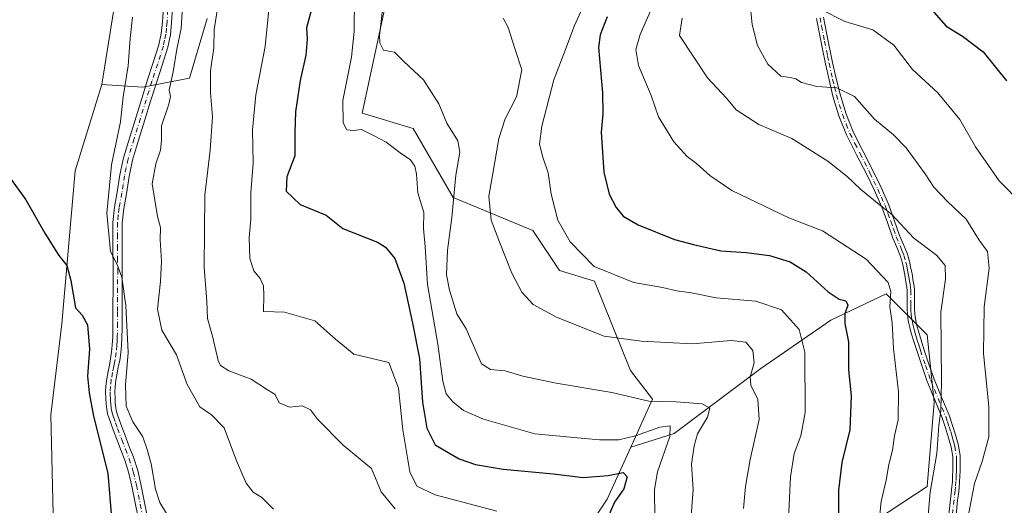
# Model space of a CAD drawing. Units: metres. Extents: x 549575 to 553028, y 4712408 to 4714755.
# Drawn here: x 551755 to 552030, y 4714139 to 4714274 of the extents above; entities that cross this region are included whole.
import ezdxf

# ---------------------------------------------------------------- set-up
doc = ezdxf.new("R2010")
doc.units = ezdxf.units.M
doc.header["$MEASUREMENT"] = 0
doc.linetypes.add('DGN Style 4', pattern=[2.638475, 1.318413, -0.659207, 0.001648, -0.659207])
for name, color, linetype, lineweight in [('Arbolado forestal CxS', 92, 'Continuous', 0), ('Camino Cxs', 7, 'Continuous', 0), ('Camino eje', 30, 'DGN Style 4', 13), ('Cultivos herbáceos CxS', 92, 'Continuous', 0), ('Curva de nivel maestra', 30, 'Continuous', 30), ('Curva de nivel normal', 30, 'Continuous', 0)]:
    doc.layers.add(name, color=color, linetype=linetype, lineweight=lineweight)

msp = doc.modelspace()

# ---------------------------------------------------------------- linework, layer by layer
at = {"layer": 'Arbolado forestal CxS', "color": 92, "linetype": 'Continuous', "lineweight": 0}
for points in [[(551798.7987, 4714521.1351, 692.2728), (551788.8567, 4714478.9065, 690.4811), (551776.1311, 4714468.7535, 686.9488), (551777.3725, 4714409.7685, 684.947), (551773.0487, 4714329.1901, 681.0251), (551779.8815, 4714303.7339, 680.6983), (551780.9951, 4714277.2639, 679.6162), (551777.5817, 4714256.2749, 678.3372)], [(551807.0809, 4714274.7795, 687.7947), (551802.1125, 4714258.0185, 686.5703), (551789.0693, 4714255.5357, 681.3766), (551777.5817, 4714256.2749, 678.3372), (551780.9951, 4714277.2639, 679.6162)], [(551987.1385, 4714129.6269, 725.834), (552008.7101, 4714143.7825, 733.8969), (552010.7325, 4714167.3761, 733.7527), (552008.7105, 4714186.2509, 733.149), (551997.2507, 4714197.7107, 729.77), (551981.7463, 4714190.2959, 723.3883), (551962.1971, 4714176.8143, 715.3566), (551937.9291, 4714158.6139, 705.6089), (551925.7149, 4714154.7313, 704.5514), (551931.8201, 4714168.1909, 711.2454), (551925.6123, 4714176.2611, 713.0409), (551915.5913, 4714201.1831, 719.2768), (551905.7471, 4714204.1973, 718.4345), (551898.2961, 4714215.3711, 717.8062), (551875.9489, 4714224.6831, 709.2659), (551864.7749, 4714243.9273, 708.0489), (551850.4969, 4714248.2735, 706.2244), (551856.7673, 4714277.2627, 709.1382)], [(551856.7673, 4714277.2627, 709.1382), (551850.4969, 4714248.2735, 706.2244), (551864.7749, 4714243.9273, 708.0489), (551875.9489, 4714224.6831, 709.2659), (551898.2961, 4714215.3711, 717.8062), (551905.7471, 4714204.1973, 718.4345), (551915.5913, 4714201.1831, 719.2768), (551925.6123, 4714176.2611, 713.0409), (551931.8201, 4714168.1909, 711.2454), (551925.7149, 4714154.7313, 704.5514), (551919.1355, 4714140.2269, 699.5835), (551894.3011, 4714102.9923, 694.919)], [(551856.7673, 4714277.2627, 709.1382), (551850.4969, 4714248.2735, 706.2244), (551864.7749, 4714243.9273, 708.0489), (551875.9489, 4714224.6831, 709.2659), (551898.2961, 4714215.3711, 717.8062), (551905.7471, 4714204.1973, 718.4345), (551915.5913, 4714201.1831, 719.2768), (551925.6123, 4714176.2611, 713.0409), (551931.8201, 4714168.1909, 711.2454), (551925.7149, 4714154.7313, 704.5514)], [(551856.7673, 4714277.2627, 709.1382), (551850.4969, 4714248.2735, 706.2244), (551864.7749, 4714243.9273, 708.0489), (551875.9489, 4714224.6831, 709.2659), (551898.2961, 4714215.3711, 717.8062), (551905.7471, 4714204.1973, 718.4345), (551915.5913, 4714201.1831, 719.2768), (551925.6123, 4714176.2611, 713.0409), (551931.8201, 4714168.1909, 711.2454), (551925.7149, 4714154.7313, 704.5514)], [(551763.9217, 4714135.8857, 670.6084), (551763.3011, 4714163.8109, 671.8802), (551766.4053, 4714189.2537, 673.776), (551770.1309, 4714232.0729, 677.0239), (551777.5817, 4714256.2749, 678.3372), (551789.0693, 4714255.5357, 681.3766), (551802.1125, 4714258.0185, 686.5703), (551807.0809, 4714274.7795, 687.7947)], [(551777.5817, 4714256.2749, 678.3372), (551789.0693, 4714255.5357, 681.3766), (551802.1125, 4714258.0185, 686.5703), (551807.0809, 4714274.7795, 687.7947)], [(551777.5817, 4714256.2749, 678.3372), (551789.0693, 4714255.5357, 681.3766), (551802.1125, 4714258.0185, 686.5703), (551807.0809, 4714274.7795, 687.7947)], [(551777.5817, 4714256.2749, 678.3372), (551770.1309, 4714232.0729, 677.0239), (551766.4053, 4714189.2537, 673.776), (551763.3011, 4714163.8109, 671.8802), (551763.9217, 4714135.8857, 670.6084), (551762.2063, 4714098.1795, 669.5865), (551750.5693, 4714081.7017, 667.4831), (551758.1959, 4714077.3575, 666.6029), (551775.1463, 4714079.0539, 669.7296), (551787.5135, 4714076.3113, 670.8657), (551790.2683, 4714073.4973, 670.7421), (551795.3449, 4714068.3107, 671.2652)], [(551775.1727, 4714029.2581, 665.5108), (551801.7587, 4714026.4929, 678.4239), (551828.7229, 4714025.8183, 689.2086), (551868.4951, 4714025.8177, 701.6678), (551884.6737, 4714039.2993, 705.2129), (551898.1561, 4714056.1515, 706.8612), (551917.0311, 4714056.8253, 713.081), (551938.6025, 4714068.2845, 718.9108), (551960.8481, 4714078.3957, 724.1091), (551980.3971, 4714090.5291, 728.3068), (551981.0713, 4714109.4041, 725.4218), (551987.1385, 4714129.6269, 725.834), (552008.7101, 4714143.7825, 733.8969), (552010.7325, 4714167.3761, 733.7527), (552008.7105, 4714186.2509, 733.149), (551997.2507, 4714197.7107, 729.77), (551981.7463, 4714190.2959, 723.3883), (551962.1971, 4714176.8143, 715.3566), (551937.9291, 4714158.6139, 705.6089), (551925.7149, 4714154.7313, 704.5514)], [(551894.3011, 4714102.9923, 694.919), (551919.1355, 4714140.2269, 699.5835), (551925.7149, 4714154.7313, 704.5514), (551937.9291, 4714158.6139, 705.6089), (551962.1971, 4714176.8143, 715.3566), (551981.7463, 4714190.2959, 723.3883), (551997.2507, 4714197.7107, 729.77), (552008.7105, 4714186.2509, 733.149), (552010.7325, 4714167.3761, 733.7527), (552008.7101, 4714143.7825, 733.8969), (551987.1385, 4714129.6269, 725.834)], [(551795.3449, 4714068.3107, 671.2652), (551802.4413, 4714062.0373, 672.2847), (551812.9685, 4714052.7297, 677.903), (551831.5935, 4714052.1081, 686.2487), (551843.3911, 4714055.8319, 688.6867), (551874.4337, 4714081.8945, 692.5026), (551894.3011, 4714102.9923, 694.919), (551919.1355, 4714140.2269, 699.5835), (551925.7149, 4714154.7313, 704.5514)], [(551795.3449, 4714068.3107, 671.2652), (551802.4413, 4714062.0373, 672.2847), (551812.9685, 4714052.7297, 677.903), (551831.5935, 4714052.1081, 686.2487), (551843.3911, 4714055.8319, 688.6867), (551874.4337, 4714081.8945, 692.5026), (551894.3011, 4714102.9923, 694.919), (551919.1355, 4714140.2269, 699.5835), (551925.7149, 4714154.7313, 704.5514)]]:
    msp.add_polyline3d(points, dxfattribs=at)
at = {"layer": 'Camino Cxs', "color": 7, "linetype": 'Continuous', "lineweight": 0}
for points in [[(551788.6101, 4714130.8501, 686.3773), (551786.0301, 4714143.8701, 683.098), (551785.1501, 4714147.5301, 682.001), (551783.9901, 4714151.1201, 680.1462), (551782.9801, 4714153.7701, 679.2528), (551781.9601, 4714156.4101, 678.3908), (551780.7701, 4714159.5801, 678.9008), (551779.6001, 4714162.7501, 678.9438), (551779.2201, 4714164.0701, 678.9419), (551778.9601, 4714165.4201, 679.069), (551778.8001, 4714166.9001, 679.3366), (551778.7101, 4714168.3801, 679.5522), (551778.6501, 4714170.1301, 679.7852), (551778.7101, 4714171.8701, 680.0889), (551778.9601, 4714173.9201, 679.7908), (551779.3201, 4714175.9501, 679.2268), (551779.6901, 4714177.7301, 678.79), (551780.0501, 4714179.5201, 678.7034), (551780.3401, 4714181.4301, 678.6329), (551780.5201, 4714183.3601, 678.8584), (551780.6301, 4714185.6701, 679.5622), (551780.6901, 4714191.0701, 681.1948), (551780.7101, 4714194.1601, 682.0044), (551780.7201, 4714199.2801, 682.6296), (551780.7401, 4714204.4001, 682.8219), (551780.6901, 4714211.0401, 683.5149), (551780.6901, 4714217.6801, 683.7003), (551781.1501, 4714221.9101, 684.6225), (551781.9201, 4714226.1301, 685.6343), (551782.6701, 4714230.9701, 686.5417), (551783.6801, 4714235.7601, 685.8991), (551785.4001, 4714241.4901, 686.7138), (551787.1701, 4714247.1801, 686.6959), (551788.7901, 4714252.3701, 690.5636), (551790.4001, 4714257.5501, 689.7826), (551792.0001, 4714262.4501, 685.0429), (551793.5901, 4714267.3701, 685.8607), (551794.2501, 4714270.5501, 686.0887), (551794.5601, 4714273.7901, 685.7772), (551795.0301, 4714280.6801, 684.1976)], [(551788.6101, 4714130.8501, 686.3773), (551786.0301, 4714143.8701, 683.098), (551785.1501, 4714147.5301, 682.001), (551783.9901, 4714151.1201, 680.1462), (551782.9801, 4714153.7701, 679.2528), (551781.9601, 4714156.4101, 678.3908), (551780.7701, 4714159.5801, 678.9008), (551779.6001, 4714162.7501, 678.9438), (551779.2201, 4714164.0701, 678.9419), (551778.9601, 4714165.4201, 679.069), (551778.8001, 4714166.9001, 679.3366), (551778.7101, 4714168.3801, 679.5522), (551778.6501, 4714170.1301, 679.7852), (551778.7101, 4714171.8701, 680.0889), (551778.9601, 4714173.9201, 679.7908), (551779.3201, 4714175.9501, 679.2268), (551779.6901, 4714177.7301, 678.79), (551780.0501, 4714179.5201, 678.7034), (551780.3401, 4714181.4301, 678.6329), (551780.5201, 4714183.3601, 678.8584), (551780.6301, 4714185.6701, 679.5622), (551780.6901, 4714191.0701, 681.1948), (551780.7101, 4714194.1601, 682.0044), (551780.7201, 4714199.2801, 682.6296), (551780.7401, 4714204.4001, 682.8219), (551780.6901, 4714211.0401, 683.5149), (551780.6901, 4714217.6801, 683.7003), (551781.1501, 4714221.9101, 684.6225), (551781.9201, 4714226.1301, 685.6343), (551782.6701, 4714230.9701, 686.5417), (551783.6801, 4714235.7601, 685.8991), (551785.4001, 4714241.4901, 686.7138), (551787.1701, 4714247.1801, 686.6959), (551788.7901, 4714252.3701, 690.5636), (551790.4001, 4714257.5501, 689.7826), (551792.0001, 4714262.4501, 685.0429), (551793.5901, 4714267.3701, 685.8607), (551794.2501, 4714270.5501, 686.0887), (551794.5601, 4714273.7901, 685.7772), (551795.0301, 4714280.6801, 684.1976)], [(551797.6101, 4714280.5501, 684.526), (551797.1301, 4714273.5801, 685.0261), (551796.8101, 4714270.1601, 684.9505), (551796.0801, 4714266.7101, 684.899), (551794.4601, 4714261.6601, 685.1017), (551792.8601, 4714256.7701, 689.0937), (551791.2501, 4714251.6001, 692.8589), (551789.6301, 4714246.4201, 689.9309), (551787.8601, 4714240.7301, 690.2812), (551786.1801, 4714235.1201, 690.5574), (551785.2001, 4714230.5001, 690.3492), (551784.4701, 4714225.7001, 689.3435), (551783.7101, 4714221.5401, 688.0868), (551783.2701, 4714217.5401, 686.871), (551783.2601, 4714211.0501, 687.2371), (551783.3201, 4714204.4001, 686.5846), (551783.2801, 4714194.1501, 685.3553), (551783.2501, 4714187.9301, 682.9237), (551783.2001, 4714185.5801, 681.7318), (551783.0901, 4714183.1801, 680.4264), (551782.9001, 4714181.1301, 679.8581), (551782.5901, 4714179.0701, 679.4241), (551782.2101, 4714177.2101, 679.33), (551781.8501, 4714175.4601, 679.8078), (551781.5101, 4714173.5401, 680.3414), (551781.2801, 4714171.6701, 680.8832), (551781.2301, 4714170.1301, 681.3367), (551781.2801, 4714168.5001, 681.8785), (551781.3701, 4714167.1201, 682.1699), (551781.5101, 4714165.8001, 681.9029), (551781.7301, 4714164.6701, 681.7782), (551782.0501, 4714163.5601, 681.7611), (551783.1801, 4714160.4701, 681.5995), (551784.3601, 4714157.3301, 681.1323), (551785.3801, 4714154.6901, 681.5988), (551786.4201, 4714151.9701, 681.5065), (551787.6301, 4714148.2301, 684.2709), (551788.5501, 4714144.4201, 685.6354), (551791.1401, 4714131.3601, 687.9456)], [(551797.6101, 4714280.5501, 684.526), (551797.1301, 4714273.5801, 685.0261), (551796.8101, 4714270.1601, 684.9505), (551796.0801, 4714266.7101, 684.899), (551794.4601, 4714261.6601, 685.1017), (551792.8601, 4714256.7701, 689.0937), (551791.2501, 4714251.6001, 692.8589), (551789.6301, 4714246.4201, 689.9309), (551787.8601, 4714240.7301, 690.2812), (551786.1801, 4714235.1201, 690.5574), (551785.2001, 4714230.5001, 690.3492), (551784.4701, 4714225.7001, 689.3435), (551783.7101, 4714221.5401, 688.0868), (551783.2701, 4714217.5401, 686.871), (551783.2601, 4714211.0501, 687.2371), (551783.3201, 4714204.4001, 686.5846), (551783.2801, 4714194.1501, 685.3553), (551783.2501, 4714187.9301, 682.9237), (551783.2001, 4714185.5801, 681.7318), (551783.0901, 4714183.1801, 680.4264), (551782.9001, 4714181.1301, 679.8581), (551782.5901, 4714179.0701, 679.4241), (551782.2101, 4714177.2101, 679.33), (551781.8501, 4714175.4601, 679.8078), (551781.5101, 4714173.5401, 680.3414), (551781.2801, 4714171.6701, 680.8832), (551781.2301, 4714170.1301, 681.3367), (551781.2801, 4714168.5001, 681.8785), (551781.3701, 4714167.1201, 682.1699), (551781.5101, 4714165.8001, 681.9029), (551781.7301, 4714164.6701, 681.7782), (551782.0501, 4714163.5601, 681.7611), (551783.1801, 4714160.4701, 681.5995), (551784.3601, 4714157.3301, 681.1323), (551785.3801, 4714154.6901, 681.5988), (551786.4201, 4714151.9701, 681.5065), (551787.6301, 4714148.2301, 684.2709), (551788.5501, 4714144.4201, 685.6354), (551791.1401, 4714131.3601, 687.9456)], [(552014.8001, 4714135.9401, 737.8287), (552015.2501, 4714140.1701, 737.6521), (552015.6701, 4714143.6401, 737.8741), (552015.8001, 4714145.1901, 738.1528), (552015.8801, 4714146.7501, 738.4282), (552015.9101, 4714148.2201, 738.7362), (552015.9301, 4714149.6901, 739.1122), (552015.9401, 4714150.9501, 739.4313), (552015.9101, 4714152.2001, 739.7062), (552015.4901, 4714154.8001, 739.3741), (552014.7701, 4714157.3501, 738.6162), (552013.9301, 4714160.1801, 738.4191), (552012.9801, 4714162.9501, 738.2142), (552010.8701, 4714168.0301, 737.4523), (552008.7901, 4714173.1101, 735.4599), (552007.3201, 4714177.3101, 735.7462), (552005.9101, 4714181.5301, 735.9965), (552005.0901, 4714184.1001, 735.371), (552004.3101, 4714186.7001, 734.4669), (552003.9101, 4714188.2201, 734.0199), (552003.5601, 4714189.7701, 733.6311), (552003.3301, 4714190.9201, 733.356), (552003.2101, 4714192.0901, 733.183), (552003.1701, 4714193.2501, 733.0704), (552003.1601, 4714194.4101, 732.9791), (552003.1601, 4714198.6201, 732.7569), (552003.0701, 4714199.5301, 732.6924), (552002.9001, 4714200.4401, 732.6019), (552002.5801, 4714202.3801, 732.5389), (552002.4001, 4714203.3701, 733.0659), (552002.2101, 4714204.3601, 733.6467), (552001.8101, 4714206.2601, 734.6626), (552001.2701, 4714208.1201, 735.4474), (552000.2101, 4714210.7101, 736.0522), (551999.1101, 4714213.2901, 736.1947), (551997.6101, 4714217.6401, 736.6473), (551996.0201, 4714221.9801, 737.039), (551993.9801, 4714226.5601, 737.954), (551991.8101, 4714231.0801, 739.4784), (551988.9901, 4714236.5901, 740.3828), (551986.2001, 4714242.1501, 738.7761), (551984.0201, 4714247.5301, 739.8987), (551982.3701, 4714253.0301, 740.0951), (551981.2801, 4714257.5301, 741.7061), (551980.2801, 4714262.0301, 742.5449), (551979.4101, 4714266.1701, 743.4088), (551977.7301, 4714274.7501, 745.265)], [(552014.8001, 4714135.9401, 737.8287), (552015.2501, 4714140.1701, 737.6521), (552015.6701, 4714143.6401, 737.8741), (552015.8001, 4714145.1901, 738.1528), (552015.8801, 4714146.7501, 738.4282), (552015.9101, 4714148.2201, 738.7362), (552015.9301, 4714149.6901, 739.1122), (552015.9401, 4714150.9501, 739.4313), (552015.9101, 4714152.2001, 739.7062), (552015.4901, 4714154.8001, 739.3741), (552014.7701, 4714157.3501, 738.6162), (552013.9301, 4714160.1801, 738.4191), (552012.9801, 4714162.9501, 738.2142), (552010.8701, 4714168.0301, 737.4523), (552008.7901, 4714173.1101, 735.4599), (552007.3201, 4714177.3101, 735.7462), (552005.9101, 4714181.5301, 735.9965), (552005.0901, 4714184.1001, 735.371), (552004.3101, 4714186.7001, 734.4669), (552003.9101, 4714188.2201, 734.0199), (552003.5601, 4714189.7701, 733.6311), (552003.3301, 4714190.9201, 733.356), (552003.2101, 4714192.0901, 733.183), (552003.1701, 4714193.2501, 733.0704), (552003.1601, 4714194.4101, 732.9791), (552003.1601, 4714198.6201, 732.7569), (552003.0701, 4714199.5301, 732.6924), (552002.9001, 4714200.4401, 732.6019), (552002.5801, 4714202.3801, 732.5389), (552002.4001, 4714203.3701, 733.0659), (552002.2101, 4714204.3601, 733.6467), (552001.8101, 4714206.2601, 734.6626), (552001.2701, 4714208.1201, 735.4474), (552000.2101, 4714210.7101, 736.0522), (551999.1101, 4714213.2901, 736.1947), (551997.6101, 4714217.6401, 736.6473), (551996.0201, 4714221.9801, 737.039), (551993.9801, 4714226.5601, 737.954), (551991.8101, 4714231.0801, 739.4784), (551988.9901, 4714236.5901, 740.3828), (551986.2001, 4714242.1501, 738.7761), (551984.0201, 4714247.5301, 739.8987), (551982.3701, 4714253.0301, 740.0951), (551981.2801, 4714257.5301, 741.7061), (551980.2801, 4714262.0301, 742.5449), (551979.4101, 4714266.1701, 743.4088), (551977.7301, 4714274.7501, 745.265)], [(551979.7401, 4714275.0801, 746.7791), (551980.5701, 4714270.6901, 745.8726), (551982.2801, 4714262.4601, 742.8566), (551983.2701, 4714257.9901, 741.6039), (551984.3501, 4714253.5701, 740.8338), (551985.9601, 4714248.2101, 740.8517), (551988.0601, 4714243.0001, 739.6634), (551990.8201, 4714237.5201, 742.9032), (551993.6501, 4714231.9901, 740.6685), (551995.8301, 4714227.4201, 739.6229), (551997.9201, 4714222.7501, 738.3474), (551999.5301, 4714218.3301, 738.1047), (552001.0201, 4714214.0301, 738.0416), (552002.1001, 4714211.5001, 737.995), (552003.2001, 4714208.7901, 736.6583), (552003.7901, 4714206.7601, 735.3943), (552004.2201, 4714204.7701, 734.3277), (552004.4101, 4714203.7401, 733.8078), (552004.6001, 4714202.7301, 733.3219), (552004.7601, 4714201.7401, 733.393), (552004.9201, 4714200.7901, 733.6513), (552005.0901, 4714199.8201, 733.9544), (552005.2001, 4714198.7201, 734.2809), (552005.2001, 4714194.4201, 735.0079), (552005.2101, 4714193.2901, 735.1801), (552005.2501, 4714192.2301, 735.3342), (552005.3601, 4714191.2301, 735.4407), (552005.5601, 4714190.1901, 735.6321), (552005.8901, 4714188.7101, 735.931), (552006.2801, 4714187.2501, 736.2872), (552007.0501, 4714184.7101, 737.1798), (552007.8501, 4714182.1601, 737.7588), (552009.2501, 4714177.9801, 737.2356), (552010.7001, 4714173.8401, 736.9601), (552012.7601, 4714168.8101, 739.165), (552014.9001, 4714163.6801, 740.4641), (552015.8801, 4714160.8001, 740.752), (552016.7401, 4714157.9201, 740.9961), (552017.4901, 4714155.2401, 741.6638), (552017.9501, 4714152.3901, 741.7202), (552017.9801, 4714150.9601, 741.244), (552017.9701, 4714149.6701, 740.7959), (552017.9501, 4714148.1801, 740.2699), (552017.9201, 4714146.6801, 739.7885), (552017.8401, 4714145.0601, 739.2897), (552017.7001, 4714143.4301, 738.7558), (552017.4901, 4714141.6601, 738.4), (552017.2801, 4714139.9401, 738.3743), (552016.8301, 4714135.7101, 738.7582)], [(551979.7401, 4714275.0801, 746.7791), (551980.5701, 4714270.6901, 745.8726), (551982.2801, 4714262.4601, 742.8566), (551983.2701, 4714257.9901, 741.6039), (551984.3501, 4714253.5701, 740.8338), (551985.9601, 4714248.2101, 740.8517), (551988.0601, 4714243.0001, 739.6634), (551990.8201, 4714237.5201, 742.9032), (551993.6501, 4714231.9901, 740.6685), (551995.8301, 4714227.4201, 739.6229), (551997.9201, 4714222.7501, 738.3474), (551999.5301, 4714218.3301, 738.1047), (552001.0201, 4714214.0301, 738.0416), (552002.1001, 4714211.5001, 737.995), (552003.2001, 4714208.7901, 736.6583), (552003.7901, 4714206.7601, 735.3943), (552004.2201, 4714204.7701, 734.3277), (552004.4101, 4714203.7401, 733.8078), (552004.6001, 4714202.7301, 733.3219), (552004.7601, 4714201.7401, 733.393), (552004.9201, 4714200.7901, 733.6513), (552005.0901, 4714199.8201, 733.9544), (552005.2001, 4714198.7201, 734.2809), (552005.2001, 4714194.4201, 735.0079), (552005.2101, 4714193.2901, 735.1801), (552005.2501, 4714192.2301, 735.3342), (552005.3601, 4714191.2301, 735.4407), (552005.5601, 4714190.1901, 735.6321), (552005.8901, 4714188.7101, 735.931), (552006.2801, 4714187.2501, 736.2872), (552007.0501, 4714184.7101, 737.1798), (552007.8501, 4714182.1601, 737.7588), (552009.2501, 4714177.9801, 737.2356), (552010.7001, 4714173.8401, 736.9601), (552012.7601, 4714168.8101, 739.165), (552014.9001, 4714163.6801, 740.4641), (552015.8801, 4714160.8001, 740.752), (552016.7401, 4714157.9201, 740.9961), (552017.4901, 4714155.2401, 741.6638), (552017.9501, 4714152.3901, 741.7202), (552017.9801, 4714150.9601, 741.244), (552017.9701, 4714149.6701, 740.7959), (552017.9501, 4714148.1801, 740.2699), (552017.9201, 4714146.6801, 739.7885), (552017.8401, 4714145.0601, 739.2897), (552017.7001, 4714143.4301, 738.7558), (552017.4901, 4714141.6601, 738.4), (552017.2801, 4714139.9401, 738.3743), (552016.8301, 4714135.7101, 738.7582)]]:
    msp.add_polyline3d(points, dxfattribs=at)
at = {"layer": 'Camino eje', "color": 30, "linetype": 'DGN Style 4', "lineweight": 13}
for points in [[(551796.0801, 4714277.1301, 684.8495), (551795.8451, 4714273.6851, 685.4196), (551795.6901, 4714272.0651, 685.6485), (551795.5301, 4714270.3551, 685.5152), (551795.1651, 4714268.6301, 685.4515), (551794.8351, 4714267.0401, 685.3434), (551794.0251, 4714264.5151, 684.9468), (551793.2301, 4714262.0551, 684.7023), (551791.6301, 4714257.1601, 689.1364), (551790.0201, 4714251.9851, 691.6787), (551788.4001, 4714246.8001, 688.1812), (551786.6301, 4714241.1101, 688.5268), (551784.9301, 4714235.4401, 688.2593), (551784.4251, 4714233.0451, 688.8041), (551783.9351, 4714230.7351, 688.4445), (551783.5601, 4714228.3151, 687.9484), (551783.1951, 4714225.9151, 687.45), (551782.4301, 4714221.7251, 686.3372), (551782.2101, 4714219.7251, 685.8258), (551781.9801, 4714217.6101, 685.3113), (551781.9801, 4714214.2901, 685.3585), (551781.9751, 4714211.0451, 685.3294), (551782.0001, 4714207.7251, 685.2406), (551782.0301, 4714204.4001, 684.524), (551782.0101, 4714199.2751, 684.3231), (551782.0051, 4714196.7151, 684.2351), (551781.9951, 4714194.1551, 683.4483), (551781.9851, 4714192.6101, 682.9711), (551781.9701, 4714189.5001, 681.6996), (551781.9401, 4714186.8001, 680.621), (551781.9151, 4714185.6251, 680.1966), (551781.8601, 4714184.4701, 679.7687), (551781.8051, 4714183.2701, 679.3316), (551781.6201, 4714181.2801, 679.0358), (551781.3201, 4714179.2951, 679.0203), (551781.1301, 4714178.3651, 679.0179), (551780.9501, 4714177.4701, 679.0357), (551780.5851, 4714175.7051, 679.5173), (551780.2351, 4714173.7301, 680.0661), (551779.9951, 4714171.7701, 680.4626), (551779.9401, 4714170.1301, 680.5609), (551779.9701, 4714169.2551, 680.6451), (551779.9951, 4714168.4401, 680.7294), (551780.0401, 4714167.7501, 680.8312), (551780.0851, 4714167.0101, 680.7522), (551780.2351, 4714165.6101, 680.4841), (551780.4751, 4714164.3701, 680.3572), (551780.8251, 4714163.1551, 680.3487), (551781.4101, 4714161.5701, 680.2672), (551781.9751, 4714160.0251, 679.7898), (551783.1601, 4714156.8701, 679.3156), (551784.1801, 4714154.2301, 680.3165), (551785.2051, 4714151.5451, 680.8776), (551786.3901, 4714147.8801, 683.1725), (551787.2901, 4714144.1451, 684.2952), (551789.8751, 4714131.1051, 687.1306)], [(551978.7351, 4714274.9151, 746.0224), (551979.1501, 4714272.7201, 745.9215), (551979.9901, 4714268.4301, 744.3763), (551980.8451, 4714264.3151, 743.1891), (551981.2801, 4714262.2451, 742.6768), (551982.2751, 4714257.7601, 741.3664), (551982.8151, 4714255.5501, 740.7869), (551983.3601, 4714253.3001, 740.411), (551984.9901, 4714247.8701, 740.381), (551986.0801, 4714245.1801, 739.8887), (551987.1301, 4714242.5751, 738.956), (551988.5251, 4714239.7951, 740.0781), (551989.9051, 4714237.0551, 741.621), (551992.7301, 4714231.5351, 740.3017), (551993.8201, 4714229.2501, 739.2259), (551994.9051, 4714226.9901, 738.78), (551995.9251, 4714224.7001, 738.2658), (551996.9701, 4714222.3651, 737.6778), (551997.7751, 4714220.1551, 737.478), (551998.5701, 4714217.9851, 737.3912), (551999.3151, 4714215.8351, 737.2267), (552000.0651, 4714213.6601, 737.1326), (552001.1551, 4714211.1051, 736.9982), (552001.6851, 4714209.8101, 736.6735), (552002.2351, 4714208.4551, 736.231), (552002.8001, 4714206.5101, 735.1676), (552003.0151, 4714205.5151, 734.5656), (552003.2625, 4714204.3075, 733.8665), (552003.4501, 4714203.3075, 733.3099), (552003.6301, 4714202.3075, 732.8974), (552003.7901, 4714201.3375, 733.0269), (552003.9525, 4714200.3875, 733.1906), (552004.1025, 4714199.4475, 733.3795), (552004.1801, 4714198.6701, 733.5246), (552004.1801, 4714195.1625, 733.9141), (552004.1825, 4714194.1325, 734.0262), (552004.2001, 4714193.0051, 734.1647), (552004.2575, 4714191.9101, 734.2901), (552004.3451, 4714191.0751, 734.3945), (552004.5101, 4714190.2401, 734.5735), (552004.7251, 4714189.2401, 734.7961), (552004.9001, 4714188.4651, 734.9695), (552005.1001, 4714187.7051, 735.16), (552005.2951, 4714186.9751, 735.3772), (552005.6851, 4714185.6751, 735.8295), (552006.0701, 4714184.4051, 736.2755), (552006.4701, 4714183.1301, 736.7365), (552006.8801, 4714181.8451, 736.9513), (552008.2851, 4714177.6451, 736.496), (552009.7451, 4714173.4751, 736.2082), (552011.8151, 4714168.4201, 738.3503), (552012.8701, 4714165.8801, 739.1212), (552013.9401, 4714163.3151, 739.3509), (552014.4301, 4714161.8751, 739.4499), (552014.9051, 4714160.4901, 739.59), (552015.3351, 4714159.0501, 739.6841), (552015.7551, 4714157.6351, 739.7915), (552016.1151, 4714156.3601, 740.1347), (552016.4901, 4714155.0201, 740.5175), (552016.9301, 4714152.2951, 740.8544), (552016.9451, 4714151.5801, 740.6351), (552016.9601, 4714150.9551, 740.4438), (552016.9501, 4714149.6801, 740.0128), (552016.9301, 4714148.2001, 739.5088), (552016.9001, 4714146.7151, 739.086), (552016.8201, 4714145.1251, 738.695), (552016.6851, 4714143.5351, 738.2977), (552016.5801, 4714142.6501, 738.0784), (552016.2651, 4714140.0551, 738.0136), (552015.8151, 4714135.8251, 738.2871)]]:
    msp.add_polyline3d(points, dxfattribs=at)
at = {"layer": 'Cultivos herbáceos CxS', "color": 92, "linetype": 'Continuous', "lineweight": 0}
for points in [[(551798.7987, 4714521.1351, 692.2728), (551788.8567, 4714478.9065, 690.4811), (551776.1311, 4714468.7535, 686.9488), (551777.3725, 4714409.7685, 684.947), (551773.0487, 4714329.1901, 681.0251), (551779.8815, 4714303.7339, 680.6983), (551780.9951, 4714277.2639, 679.6162), (551777.5817, 4714256.2749, 678.3372)], [(551780.9951, 4714277.2639, 679.6162), (551777.5817, 4714256.2749, 678.3372), (551770.1309, 4714232.0729, 677.0239), (551766.4053, 4714189.2537, 673.776), (551763.3011, 4714163.8109, 671.8802), (551763.9217, 4714135.8857, 670.6084), (551762.2063, 4714098.1795, 669.5865), (551750.5693, 4714081.7017, 667.4831), (551758.1959, 4714077.3575, 666.6029), (551775.1463, 4714079.0539, 669.7296), (551787.5135, 4714076.3113, 670.8657), (551790.2683, 4714073.4973, 670.7421), (551795.3449, 4714068.3107, 671.2652), (551777.7679, 4714040.4991, 666.25), (551775.1727, 4714029.2581, 665.5108), (551770.3177, 4714008.2301, 664.1602), (551762.3153, 4713959.3995, 660.331)], [(551777.5817, 4714256.2749, 678.3372), (551770.1309, 4714232.0729, 677.0239), (551766.4053, 4714189.2537, 673.776), (551763.3011, 4714163.8109, 671.8802), (551763.9217, 4714135.8857, 670.6084), (551762.2063, 4714098.1795, 669.5865), (551750.5693, 4714081.7017, 667.4831), (551758.1959, 4714077.3575, 666.6029), (551775.1463, 4714079.0539, 669.7296), (551787.5135, 4714076.3113, 670.8657), (551790.2683, 4714073.4973, 670.7421), (551795.3449, 4714068.3107, 671.2652)]]:
    msp.add_polyline3d(points, dxfattribs=at)
at = {"layer": 'Curva de nivel maestra', "color": 30, "linetype": 'Continuous', "lineweight": 30, "flags": 128}
for points, elevation in [([(551836.33, 4714277.3001), (551834.94, 4714272.1201), (551835.12, 4714268.9201), (551834.77, 4714264.4901), (551833.11, 4714257.3701), (551831.86, 4714248.5901), (551831.64, 4714242.8601), (551831.6, 4714236.3501), (551829.36, 4714230.4101), (551829.25, 4714226.4301), (551833.12, 4714222.7301), (551840.45, 4714219.6801), (551845.09, 4714215.9801), (551854.76, 4714212.1301), (551857.06, 4714210.7101), (551859.66, 4714207.5301), (551862.13, 4714200.6601), (551864.6, 4714189.4701), (551866.6, 4714179.6001), (551867.4, 4714167.3901), (551868.65, 4714160.0501), (551870.99, 4714155.4401), (551874.1, 4714153.5501), (551877.7, 4714151.5401), (551882.22, 4714149.8801), (551890.03, 4714148.6401), (551904.06, 4714147.2701), (551912.43, 4714146.3201), (551919.4, 4714146.8501), (551923.56, 4714147.6701), (551924.74, 4714146.4701), (551923.77, 4714143.1301), (551921.21, 4714139.4001), (551918.23, 4714132.5001)], 700), ([(552009.34, 4714278.0201), (552014.05, 4714272.6201), (552018.62, 4714269.8201), (552024.48, 4714265.4401), (552031, 4714257.2801)], 750), ([(551919.11, 4714275.2501), (551917.12, 4714270.1701), (551916.68, 4714266.5901), (551917.8, 4714253.9201), (551917.94, 4714248.1001), (551917.43, 4714242.9701), (551918.2, 4714231.7401), (551919.7, 4714225.5701), (551921.64, 4714221.8401), (551923.56, 4714219.4201), (551927.78, 4714216.9801), (551937.99, 4714212.8601), (551943.28, 4714211.4801), (551950.92, 4714209.7101), (551958.04, 4714209.2801), (551964.61, 4714208.4001), (551970.34, 4714206.6701), (551974.85, 4714203.8001), (551981.06, 4714198.2101), (551984.08, 4714196.2001), (551985.96, 4714195.7401), (551986.55, 4714194.4701), (551985.69, 4714192.0501), (551985.65, 4714189.4101), (551986.68, 4714184.2601), (551986.74, 4714176.4101), (551987.49, 4714169.1801), (551987.12, 4714159.6401), (551984.83, 4714150.4701), (551983.94, 4714142.7401), (551983.88, 4714132.8701)], 725), ([(551751.7, 4714230.3601), (551756.34, 4714223.9901), (551761.58, 4714214.6201), (551765.56, 4714208.4101), (551767.81, 4714205.5801), (551768.93, 4714201.4501), (551770.18, 4714193.7301), (551772.11, 4714191.7201), (551773.53, 4714189.0201), (551774.12, 4714182.2001), (551773.61, 4714174.6501), (551774.02, 4714169.9401), (551775.24, 4714163.4301), (551779.31, 4714147.5101), (551780.33, 4714134.9801)], 675)]:
    msp.add_lwpolyline(points, dxfattribs=dict(at, elevation=elevation))
at = {"layer": 'Curva de nivel normal', "color": 30, "linetype": 'Continuous', "lineweight": 0, "flags": 128}
for points, elevation in [([(551800.44, 4714282.9201), (551799.78, 4714271.9801), (551798.57, 4714266.1101), (551797.56, 4714259.8001), (551796.48, 4714254.8201), (551796.81, 4714252.9101), (551796.38, 4714250.7401), (551794.33, 4714244.6601), (551794.32, 4714240.6001), (551794.02, 4714237.9001), (551792.7, 4714234.0501), (551791.68, 4714228.4401), (551793.16, 4714219.3701), (551794, 4714216.2101), (551793.96, 4714212.8401), (551794.29, 4714206.8001), (551794.01, 4714201.1001), (551793.18, 4714193.4101), (551794.44, 4714187.5401), (551798.5, 4714180.5801), (551801.46, 4714172.2701), (551805.04, 4714166.0601), (551808.33, 4714163.8601), (551811.84, 4714160.1401), (551815.32, 4714150.9001), (551818.04, 4714144.6801), (551820.02, 4714142.1701), (551822.36, 4714140.6801), (551825.7, 4714137.4601)], 685), ([(551848.32, 4714280.6101), (551848.24, 4714271.1101), (551847.51, 4714263.9301), (551845.12, 4714251.7501), (551845.14, 4714245.5401), (551846.22, 4714243.5901), (551848.04, 4714243.3601), (551850.34, 4714243.6601), (551853.71, 4714241.9801), (551857.19, 4714240.1301), (551861.5, 4714236.9001), (551863.93, 4714235.3101), (551865.22, 4714233.4201), (551865.72, 4714231.1401), (551866.13, 4714225.9801), (551867.76, 4714220.4801), (551867.71, 4714215.9801), (551868.11, 4714210.9201), (551868.81, 4714200.2601), (551871.73, 4714183.5801), (551873.11, 4714173.2101), (551874.04, 4714169.7301), (551875.92, 4714167.4501), (551878.91, 4714165.0001), (551884.47, 4714162.5901), (551898.82, 4714158.5201), (551910.77, 4714157.3901), (551916.98, 4714156.7801), (551922.42, 4714156.8601), (551927.04, 4714157.9001), (551933.91, 4714160.3501), (551936.78, 4714160.7001), (551936.7, 4714157.7301), (551933.26, 4714147.9101), (551932.4, 4714142.9101), (551932.47, 4714135.0601)], 705), ([(551810.22, 4714279.3801), (551809.05, 4714271.6101), (551808.95, 4714266.5401), (551808.06, 4714260.1301), (551808.02, 4714253.9201), (551808.55, 4714247.2501), (551807.93, 4714237.9301), (551806.44, 4714225.3001), (551806.25, 4714205.1201), (551806.96, 4714195.5001), (551807.21, 4714190.7401), (551808.62, 4714185.8201), (551810.15, 4714179.0201), (551810.82, 4714177.6201), (551813.18, 4714176.1001), (551819.44, 4714173.8301), (551823.97, 4714170.8601), (551826.13, 4714169.4701), (551827.29, 4714167.1601), (551830.16, 4714165.9901), (551833.67, 4714166.3201), (551836.04, 4714165.2201), (551838.04, 4714162.6301), (551845.18, 4714155.3601), (551853.11, 4714148.7601), (551855.78, 4714142.2801), (551859.79, 4714137.5401)], 690), ([(551888.22, 4714136.8701), (551870.98, 4714141.4301), (551865.82, 4714143.8401), (551863.84, 4714147.9101), (551861.87, 4714159.5801), (551860.71, 4714171.2501), (551857.93, 4714178.4901), (551848.2, 4714180.7701), (551842.99, 4714185.0401), (551837.2, 4714190.1701), (551828.71, 4714192.5601), (551822.91, 4714192.7801), (551822.96, 4714197.2401), (551822.91, 4714199.9301), (551821.93, 4714201.9901), (551820.14, 4714204.0901), (551819.08, 4714207.5401), (551818.87, 4714213.4101), (551819.33, 4714218.5901), (551819.29, 4714225.9201), (551819.95, 4714234.2501), (551819.82, 4714243.6201), (551820.75, 4714253.3701), (551823.33, 4714266.8901), (551824.33, 4714277.2401)], 695), ([(551856.43, 4714278.7201), (551855.35, 4714269.9801), (551855.41, 4714267.9201), (551856.5, 4714265.8701), (551859.58, 4714265.3601), (551862.19, 4714262.7401), (551867.7, 4714257.5301), (551871.96, 4714250.8301), (551874.26, 4714245.4701), (551877.33, 4714240.5101), (551877.9, 4714237.3301), (551876.7, 4714230.9301), (551875.61, 4714219.0001), (551874.41, 4714209.9101), (551874.15, 4714203.0201), (551874.99, 4714198.7001), (551877.05, 4714192.0601), (551879.67, 4714187.9101), (551883.95, 4714178.1001), (551886.42, 4714176.5001), (551890.54, 4714176.1201), (551895.47, 4714174.6601), (551904.81, 4714172.7101), (551920.4, 4714170.0801), (551930.82, 4714167.6801), (551938.41, 4714167.4301), (551945.73, 4714166.8801), (551947.87, 4714165.7301), (551947.26, 4714163.1901), (551944.38, 4714158.5201), (551943.52, 4714155.1201), (551942.78, 4714149.9801), (551943.18, 4714142.8901), (551942.51, 4714133.1401)], 710), ([(551912.2, 4714277.7001), (551909.94, 4714272.7801), (551906.98, 4714264.8801), (551904.14, 4714257.5901), (551900.84, 4714244.5901), (551900.17, 4714239.5901), (551901.15, 4714235.9201), (551902.59, 4714231.5901), (551903.42, 4714225.5901), (551905.34, 4714218.3201), (551908.8, 4714212.2801), (551915.46, 4714205.3201), (551926.62, 4714200.8201), (551934.62, 4714199.4801), (551938.66, 4714198.5201), (551942.76, 4714197.9501), (551949.66, 4714196.5201), (551960.75, 4714195.6101), (551967.91, 4714193.1701), (551972.89, 4714187.6801), (551974.53, 4714181.3901), (551974.58, 4714164.4601), (551973.37, 4714157.9101), (551971.48, 4714153.0401), (551970.43, 4714146.4401), (551969.57, 4714126.9401)], 720), ([(551931.43, 4714277.2501), (551928.39, 4714270.2501), (551927.19, 4714266.0801), (551927.9, 4714261.6101), (551931.44, 4714253.2001), (551933.49, 4714247.2101), (551937.77, 4714240.2501), (551941.53, 4714236.1001), (551944.19, 4714234.1401), (551947.84, 4714230.8101), (551954.08, 4714226.6201), (551970.05, 4714218.9901), (551979.39, 4714215.3401), (551991.66, 4714207.4201), (551997.86, 4714200.8901), (551998.58, 4714198.3001), (551998.3, 4714194.0401), (551998.9, 4714189.5801), (551999.31, 4714182.4201), (552000.7, 4714170.3001), (552000.6, 4714162.4201), (551999.6, 4714157.9101), (551999.06, 4714153.9101), (551998.03, 4714149.9101), (551997.3, 4714145.5801), (551995.91, 4714139.5801), (551995.11, 4714132.2001)], 730), ([(551979.02, 4714277.2201), (551985.73, 4714273.9401), (551993.57, 4714271.5401), (551999.46, 4714267.2901), (552004.66, 4714260.4201), (552011.78, 4714253.9001), (552017.9, 4714246.4801), (552022.33, 4714238.8601), (552028.87, 4714229.3201), (552035.41, 4714222.7001)], 745), ([(551786.22, 4714275.1501), (551785.56, 4714269.1701), (551784.96, 4714261.4801), (551783.56, 4714252.8101), (551782.8, 4714245.8201), (551780.32, 4714233.8001), (551778.98, 4714220.2401), (551780.06, 4714209.5601), (551781.89, 4714205.9101), (551783.2, 4714202.3901), (551784.34, 4714194.4401), (551784.94, 4714181.2301), (551784.2, 4714172.2001), (551784.36, 4714166.2601), (551786.3, 4714161.8501), (551789.1, 4714157.6401), (551790.24, 4714154.1001), (551791.37, 4714150.1401), (551792.62, 4714143.0601), (551793.87, 4714139.3001), (551795.69, 4714136.2501)], 680), ([(551889.97, 4714274.8401), (551891.4, 4714272.1801), (551893.26, 4714266.3001), (551895.22, 4714260.3501), (551893.72, 4714252.8001), (551890.52, 4714246.6201), (551888.78, 4714241.1901), (551887.12, 4714231.3401), (551886.02, 4714225.0301), (551886.59, 4714218.3401), (551889.07, 4714211.9101), (551892.46, 4714203.4601), (551895.25, 4714198.1201), (551898.37, 4714194.6901), (551904.9, 4714191.1401), (551918.32, 4714185.8801), (551928.64, 4714184.4801), (551943.06, 4714183.7101), (551953.82, 4714184.6601), (551957.92, 4714184.2001), (551959.88, 4714181.8001), (551960.33, 4714178.3801), (551959.17, 4714174.5001), (551959.35, 4714172.1401), (551961.32, 4714168.1101), (551961.67, 4714162.4801), (551959.22, 4714151.3001), (551957.88, 4714143.7401), (551957.28, 4714137.5601)], 715), ([(551940.09, 4714274.8101), (551939.37, 4714269.9601), (551947.2, 4714258.1701), (551952.56, 4714252.4301), (551955.23, 4714249.2001), (551961.61, 4714245.0401), (551970.85, 4714241.1101), (551980.94, 4714234.8001), (551986.37, 4714230.5601), (551990.07, 4714226.9301), (551995.31, 4714222.7101), (551998.86, 4714219.8801), (552004.92, 4714213.3101), (552011.32, 4714208.5001), (552013.79, 4714205.6401), (552013.93, 4714201.7801), (552012.55, 4714192.5701), (552012.79, 4714173.3401), (552012.61, 4714164.9701), (552012, 4714160.8501), (552011.44, 4714152.9601), (552009.57, 4714142.2001), (552008.95, 4714134.5901)], 735), ([(551959.36, 4714276.6701), (551959.77, 4714273.0901), (551961.21, 4714267.1901), (551964.11, 4714261.9801), (551967.77, 4714258.6401), (551970.37, 4714258.2401), (551971.98, 4714257.8501), (551973.59, 4714256.7901), (551977.85, 4714255.7101), (551983.47, 4714255.3301), (551988.42, 4714252.9501), (551994, 4714246.5301), (551999.36, 4714242.2201), (552002.87, 4714238.5301), (552008.21, 4714231.2401), (552010.62, 4714227.5501), (552014.4, 4714223.5401), (552019.64, 4714218.5801), (552023.35, 4714212.7401), (552025.62, 4714209.5601), (552026.12, 4714204.9001), (552024.75, 4714194.0001), (552024.52, 4714180.9601), (552026, 4714166.1301), (552026.01, 4714157.6701), (552024.12, 4714150.7301), (552022.02, 4714144.6201), (552020.15, 4714134.9101)], 740)]:
    msp.add_lwpolyline(points, dxfattribs=dict(at, elevation=elevation))

doc.saveas('drawing.dxf')
